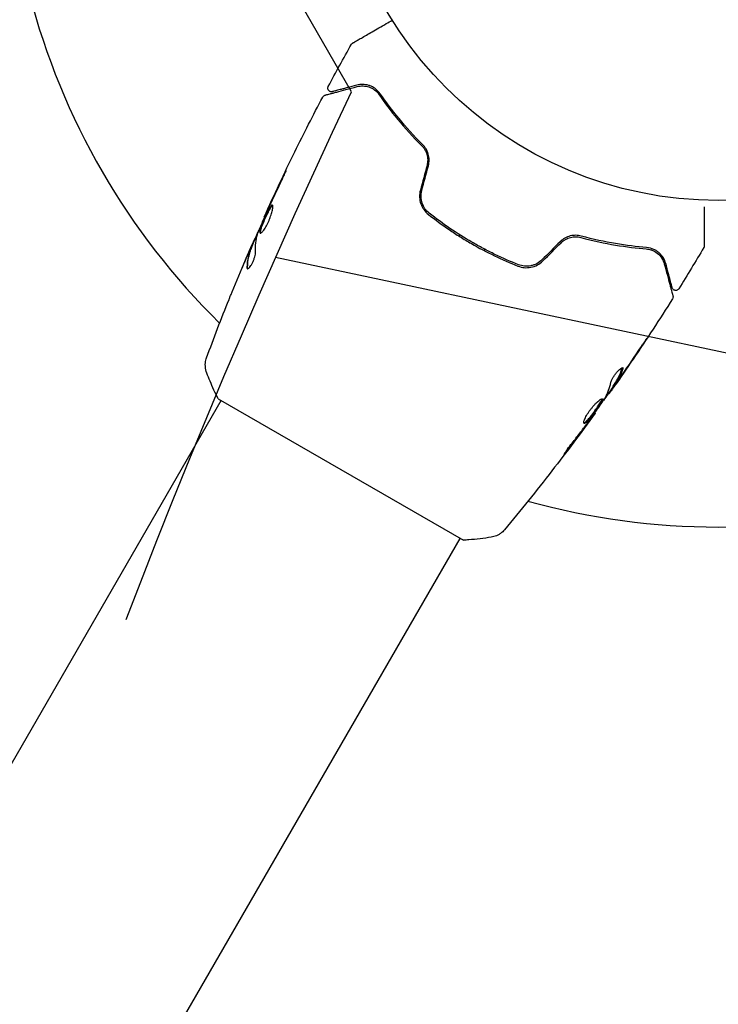
# Model space of a CAD drawing. Units: millimetres. Extents: x -5426 to 5928, y -4507 to 4323.
# Drawn here: x 1610 to 1706, y 197 to 332 of the extents above; entities that cross this region are included whole.
import ezdxf

# ---------------------------------------------------------------- set-up
doc = ezdxf.new("R2010")
doc.units = ezdxf.units.MM
doc.header["$LTSCALE"] = 20
doc.linetypes.add('HIDDEN', pattern=[9.525, 6.35, -3.175])
for name, color, linetype in [('2d', 230, 'Continuous'), ('EN-Free_Space', 10, 'HIDDEN'), ('EN-Free_Space_Hatch', 10, 'HIDDEN')]:
    doc.layers.add(name, color=color, linetype=linetype)

msp = doc.modelspace()

# ---------------------------------------------------------------- hatches: boundary and pattern name
at = {"layer": 'EN-Free_Space_Hatch'}
h = msp.add_hatch(dxfattribs=at)
h.set_pattern_fill('ANSI31', color=256, scale=100, angle=123)
h.paths.add_polyline_path([(3730.85, 374.61), (4794.51, 988.72, 1), (3794.51, 2720.77), (2018.07, 1695.14, 0.416459), (1655.9, 322.49, 0.395085), (2073.18, -979.22), (2582.29, -1262.7), (2981.92, -2625.48, 1), (4901.1, -2062.68), (4501.47, -699.91, 0.170067)])
h.paths.add_polyline_path([(-2022.07, -92.33, 0.414214), (-2388.1, 1273.69, 0.414214), (-3754.12, 907.67), (-4803.13, -909.27, 0.414214), (-4437.1, -2275.29, 0.414214), (-3071.08, -1909.27)])

# ---------------------------------------------------------------- linework, layer by layer
at = {"layer": '2d'}
for p, q in [((1643.91, 305.2), (1643.86, 305.23)), ((1670.77, 302.78), (1670.67, 302.61)), ((1642.22, 301.2), (1642.13, 301.25)), ((1642.61, 302.17), (1642.54, 302.22)), ((1674.14, 300.61), (1674.24, 300.78)), ((1691.27, 280.91), (1691.35, 280.86)), ((1691.85, 281.78), (1691.93, 281.73)), ((1596.67, 208.43), (1637.95, 279.93)), ((1637.52, 280.18), (1671.29, 260.68)), ((1689.39, 278.22), (1689.45, 278.18)), ((1629.58, 189.43), (1670.86, 260.93))]:
    msp.add_line(p, q, dxfattribs=at)
msp.add_circle((1706.4, 360.5), 53, dxfattribs=at)
for start, end in [(194.4887, 225.5125), (254.4882, 285.512)]:
    msp.add_arc((1706.4, 360.5), 98, start, end, dxfattribs=at)
for points, knots in [([(1656.07, 329.21), (1656.07, 329.21), (1656.07, 329.21), (1656.09, 329.22), (1656.09, 329.22), (1656.11, 329.23), (1656.11, 329.24), (1656.12, 329.24), (1656.12, 329.24), (1656.17, 329.27), (1656.23, 329.3), (1656.42, 329.41), (1656.54, 329.48), (1656.78, 329.62), (1656.86, 329.67), (1657.05, 329.77), (1657.14, 329.83), (1657.66, 330.13), (1658.17, 330.42), (1659.04, 330.92), (1659.34, 331.1), (1659.99, 331.47), (1660.33, 331.67), (1660.94, 332.03), (1661.22, 332.18), (1661.5, 332.35)], [0.03007316, 0.03007316, 0.03007316, 0.03007316, 0.0365021, 0.0365021, 0.04015231, 0.04015231, 0.04106486, 0.04106486, 0.04197741, 0.04197741, 0.04380252, 0.04380252, 0.04562762, 0.04562762, 0.04654017, 0.04654017, 0.04745273, 0.04745273, 0.05110294, 0.05110294, 0.05292804, 0.05292804, 0.05475315, 0.05475315, 0.05614891, 0.05614891, 0.05614891, 0.05614891]), ([(1655.88, 329.02), (1655.91, 329.07), (1655.94, 329.11), (1656, 329.17), (1656.02, 329.18), (1656.05, 329.2), (1656.06, 329.2), (1656.06, 329.21), (1656.06, 329.21), (1656.06, 329.21), (1656.07, 329.21), (1656.07, 329.21), (1656.07, 329.21), (1656.07, 329.21)], [0, 0, 0, 0, 0.1620367, 0.1620367, 0.2425207, 0.2425207, 0.2628468, 0.2628468, 0.264752, 0.264752, 0.2657518, 0.2657518, 0.2662518, 0.2662518, 0.2662518, 0.2662518]), ([(1652.24, 322.01), (1652.24, 322.01), (1652.24, 322.01), (1652.26, 322.02), (1652.27, 322.02), (1652.29, 322.03), (1652.3, 322.03), (1652.3, 322.03), (1652.31, 322.03), (1652.33, 322.04), (1652.36, 322.05), (1652.52, 322.09), (1652.69, 322.13), (1653.06, 322.23), (1653.2, 322.27), (1653.51, 322.35), (1653.67, 322.4), (1654.59, 322.64), (1655.53, 322.89), (1656.66, 323.2)], [0.02464336, 0.02464336, 0.02464336, 0.02464336, 0.03015026, 0.03015026, 0.03316528, 0.03316528, 0.03391904, 0.03391904, 0.0346728, 0.0346728, 0.03618031, 0.03618031, 0.03919533, 0.03919533, 0.04070285, 0.04070285, 0.04221036, 0.04221036, 0.04824041, 0.04824041, 0.04824041, 0.04824041]), ([(1653.26, 322.49), (1653.24, 322.49), (1653.22, 322.48), (1653.19, 322.48), (1653.17, 322.48), (1653.1, 322.48), (1653.06, 322.48), (1652.98, 322.5), (1652.94, 322.51), (1652.87, 322.55), (1652.83, 322.58), (1652.77, 322.63), (1652.74, 322.67), (1652.69, 322.74), (1652.67, 322.77), (1652.65, 322.85), (1652.64, 322.89), (1652.63, 322.98), (1652.63, 323.02), (1652.65, 323.11), (1652.67, 323.17), (1652.69, 323.21)], [0, 0, 0, 0, 0.059741, 0.059741, 0.118636, 0.118636, 0.2446, 0.2446, 0.370565, 0.370565, 0.496529, 0.496529, 0.622493, 0.622493, 0.748457, 0.748457, 0.874421, 0.874421, 1.000385, 1.000385, 1.158548, 1.158548, 1.158548, 1.158548]), ([(1656.61, 323.39), (1656.14, 323.26), (1655.71, 323.15), (1655.15, 323), (1654.97, 322.95), (1654.63, 322.86), (1654.48, 322.82), (1653.78, 322.63), (1653.44, 322.54), (1653.34, 322.51), (1653.34, 322.51), (1653.33, 322.51), (1653.32, 322.51), (1653.31, 322.51), (1653.31, 322.51), (1653.29, 322.5), (1653.28, 322.5), (1653.27, 322.49), (1653.26, 322.49), (1653.26, 322.49)], [0, 0, 0, 0, 0.00280724, 0.00280724, 0.00421086, 0.00421086, 0.00561448, 0.00561448, 0.01122897, 0.01122897, 0.01193078, 0.01193078, 0.01263259, 0.01263259, 0.01403621, 0.01403621, 0.01684345, 0.01684345, 0.02211228, 0.02211228, 0.02211228, 0.02211228]), ([(1659.85, 322.19), (1659.62, 322.53), (1659.37, 322.77), (1658.96, 323.05), (1658.83, 323.13), (1658.55, 323.26), (1658.41, 323.32), (1657.99, 323.44), (1657.71, 323.49), (1657.15, 323.5), (1656.88, 323.46), (1656.61, 323.39)], [0, 0, 0, 0, 0.001851544, 0.001851544, 0.002777316, 0.002777316, 0.003703088, 0.003703088, 0.005554632, 0.005554632, 0.007406175, 0.007406175, 0.007406175, 0.007406175]), ([(1656.66, 323.2), (1656.94, 323.27), (1657.22, 323.3), (1657.76, 323.28), (1658.03, 323.23), (1658.42, 323.1), (1658.54, 323.04), (1658.8, 322.91), (1658.92, 322.83), (1659.28, 322.57), (1659.5, 322.36), (1659.69, 322.08)], [0, 0, 0, 0, 0.001345717, 0.001345717, 0.002691433, 0.002691433, 0.003364292, 0.003364292, 0.00403715, 0.00403715, 0.005382867, 0.005382867, 0.005382867, 0.005382867]), ([(1643.86, 305.23), (1645.22, 308.25), (1646.63, 311.25), (1649.33, 316.75), (1650.61, 319.27), (1651.92, 321.76)], [0, 0, 0, 0, 10.001335, 10.001335, 18.519664, 18.519664, 18.519664, 18.519664]), ([(1651.92, 321.76), (1651.95, 321.81), (1651.98, 321.85), (1652.06, 321.93), (1652.11, 321.96), (1652.18, 321.99), (1652.21, 322), (1652.24, 322.01)], [0, 0, 0, 0, 0.1620246, 0.1620246, 0.3245698, 0.3245698, 0.4103895, 0.4103895, 0.4103895, 0.4103895]), ([(1659.69, 322.08), (1660.43, 321), (1661.29, 319.85), (1663.23, 317.5), (1664.32, 316.28), (1665.56, 315.05)], [0, 0, 0, 0, 0.00577336, 0.00577336, 0.01154671, 0.01154671, 0.01154671, 0.01154671]), ([(1665.7, 315.19), (1664.48, 316.4), (1663.4, 317.6), (1661.47, 319.95), (1660.61, 321.09), (1659.85, 322.19)], [0, 0, 0, 0, 0.00561537, 0.00561537, 0.01123074, 0.01123074, 0.01123074, 0.01123074]), ([(1665.56, 315.05), (1665.72, 314.89), (1665.87, 314.7), (1666.05, 314.39), (1666.11, 314.28), (1666.2, 314.06), (1666.25, 313.94), (1666.35, 313.59), (1666.38, 313.34), (1666.38, 312.84), (1666.35, 312.59), (1666.29, 312.34)], [0, 0, 0, 0, 0.000760497, 0.000760497, 0.001140745, 0.001140745, 0.001520994, 0.001520994, 0.002281491, 0.002281491, 0.003041988, 0.003041988, 0.003041988, 0.003041988]), ([(1666.48, 312.29), (1666.55, 312.56), (1666.59, 312.83), (1666.58, 313.24), (1666.57, 313.38), (1666.53, 313.65), (1666.5, 313.78), (1666.43, 314.03), (1666.38, 314.15), (1666.28, 314.39), (1666.22, 314.51), (1666.02, 314.83), (1665.87, 315.02), (1665.7, 315.19)], [0, 0, 0, 0, 0.000837423, 0.000837423, 0.001256134, 0.001256134, 0.001674846, 0.001674846, 0.002093557, 0.002093557, 0.002512269, 0.002512269, 0.003349692, 0.003349692, 0.003349692, 0.003349692]), ([(1646.09, 309.89), (1646.17, 310.04), (1646.24, 310.2), (1646.36, 310.44), (1646.4, 310.53), (1646.47, 310.68), (1646.51, 310.76), (1646.61, 310.99), (1646.67, 311.13), (1646.77, 311.36), (1646.82, 311.45), (1646.87, 311.58), (1646.88, 311.61), (1646.88, 311.62), (1646.87, 311.61), (1646.85, 311.58), (1646.84, 311.56), (1646.76, 311.4), (1646.64, 311.16), (1646.5, 310.86)], [0, 0, 0, 0, 0.000535625, 0.000535625, 0.000803438, 0.000803438, 0.001071251, 0.001071251, 0.001606876, 0.001606876, 0.002142502, 0.002142502, 0.002678127, 0.002678127, 0.00294594, 0.00294594, 0.003213752, 0.003213752, 0.004285003, 0.004285003, 0.004285003, 0.004285003]), ([(1665.37, 308.92), (1665.29, 308.61), (1665.25, 308.29), (1665.28, 307.66), (1665.33, 307.34), (1665.48, 306.91), (1665.55, 306.77), (1665.69, 306.49), (1665.77, 306.36), (1666.03, 305.99), (1666.24, 305.77), (1666.48, 305.58)], [0, 0, 0, 0, 0.000962618, 0.000962618, 0.001925236, 0.001925236, 0.002406545, 0.002406545, 0.002887854, 0.002887854, 0.003850472, 0.003850472, 0.003850472, 0.003850472]), ([(1666.6, 305.74), (1666.15, 306.09), (1665.8, 306.58), (1665.52, 307.41), (1665.47, 307.7), (1665.45, 308.29), (1665.49, 308.58), (1665.56, 308.87)], [0, 0, 0, 0, 0.001770151, 0.001770151, 0.002655226, 0.002655226, 0.003540301, 0.003540301, 0.003540301, 0.003540301]), ([(1644.99, 306.87), (1644.98, 306.88), (1644.95, 306.88), (1644.9, 306.85), (1644.87, 306.82), (1644.76, 306.7), (1644.68, 306.57), (1644.53, 306.31), (1644.48, 306.22), (1644.37, 306.01), (1644.32, 305.9), (1644.21, 305.67), (1644.15, 305.55), (1644.04, 305.31), (1643.98, 305.18), (1643.87, 304.92), (1643.81, 304.8), (1643.71, 304.55), (1643.65, 304.43), (1643.56, 304.19), (1643.52, 304.07), (1643.44, 303.86), (1643.4, 303.75), (1643.31, 303.47), (1643.27, 303.32), (1643.25, 303.09), (1643.26, 303.02), (1643.3, 303)], [0.006652238, 0.006652238, 0.006652238, 0.006652238, 0.007065568, 0.007065568, 0.007478898, 0.007478898, 0.008305558, 0.008305558, 0.008718887, 0.008718887, 0.009132217, 0.009132217, 0.009545547, 0.009545547, 0.009958877, 0.009958877, 0.010372206, 0.010372206, 0.010785536, 0.010785536, 0.011198866, 0.011198866, 0.011612196, 0.011612196, 0.012438855, 0.012438855, 0.013265515, 0.013265515, 0.013265515, 0.013265515]), ([(1643.3, 303), (1643.32, 302.99), (1643.35, 302.99), (1643.42, 303.01), (1643.45, 303.04), (1643.54, 303.11), (1643.59, 303.16), (1643.69, 303.27), (1643.75, 303.34), (1643.86, 303.5), (1643.92, 303.59), (1644.05, 303.79), (1644.11, 303.9), (1644.23, 304.12), (1644.29, 304.24), (1644.41, 304.49), (1644.47, 304.62), (1644.58, 304.87), (1644.63, 305.01), (1644.72, 305.26), (1644.77, 305.39), (1644.88, 305.76), (1644.94, 305.98), (1645.01, 306.28), (1645.02, 306.37), (1645.04, 306.53), (1645.05, 306.6), (1645.05, 306.72), (1645.04, 306.77), (1645.03, 306.84), (1645.01, 306.86), (1644.99, 306.87)], [0, 0, 0, 0, 0.000415765, 0.000415765, 0.00083153, 0.00083153, 0.001247295, 0.001247295, 0.00166306, 0.00166306, 0.002078825, 0.002078825, 0.002494589, 0.002494589, 0.002910354, 0.002910354, 0.003326119, 0.003326119, 0.003741884, 0.003741884, 0.004157649, 0.004157649, 0.004989179, 0.004989179, 0.005404944, 0.005404944, 0.005820709, 0.005820709, 0.006236474, 0.006236474, 0.006652238, 0.006652238, 0.006652238, 0.006652238]), ([(1643.36, 302.99), (1643.36, 303), (1643.35, 303.01), (1643.35, 303.05), (1643.34, 303.1), (1643.36, 303.21), (1643.37, 303.28), (1643.41, 303.43), (1643.43, 303.52), (1643.49, 303.7), (1643.52, 303.8), (1643.6, 304.02), (1643.65, 304.14), (1643.79, 304.49), (1643.9, 304.75), (1644.06, 305.13), (1644.12, 305.25), (1644.24, 305.5), (1644.29, 305.62), (1644.41, 305.85), (1644.46, 305.96), (1644.57, 306.17), (1644.62, 306.26), (1644.76, 306.52), (1644.85, 306.65), (1644.96, 306.77), (1644.99, 306.8), (1645.02, 306.82), (1645.02, 306.82), (1645.03, 306.82)], [0.00030701, 0.00030701, 0.00030701, 0.00030701, 0.000413434, 0.000413434, 0.000826868, 0.000826868, 0.001240303, 0.001240303, 0.001653737, 0.001653737, 0.002067171, 0.002067171, 0.002480605, 0.002480605, 0.003307474, 0.003307474, 0.003720908, 0.003720908, 0.004134342, 0.004134342, 0.004547777, 0.004547777, 0.004961211, 0.004961211, 0.005788079, 0.005788079, 0.006201514, 0.006201514, 0.006283371, 0.006283371, 0.006283371, 0.006283371]), ([(1642.99, 302.98), (1643.2, 303.52), (1643.42, 304.05), (1643.87, 305.1), (1644.1, 305.63), (1644.33, 306.15)], [0, 0, 0, 0, 0.001910154, 0.001910154, 0.003820307, 0.003820307, 0.003820307, 0.003820307]), ([(1644.32, 306.25), (1644.25, 306.09), (1644.19, 305.95), (1644.07, 305.7), (1644.02, 305.59), (1643.94, 305.41), (1643.91, 305.35), (1643.87, 305.26), (1643.86, 305.23), (1643.86, 305.23)], [0, 0, 0, 0, 0.000630096, 0.000630096, 0.001260193, 0.001260193, 0.001890289, 0.001890289, 0.002520386, 0.002520386, 0.002520386, 0.002520386]), ([(1666.48, 305.58), (1667.4, 304.85), (1668.35, 304.16), (1669.83, 303.15), (1670.33, 302.82), (1671.35, 302.18), (1671.87, 301.87), (1673.45, 300.96), (1674.51, 300.4), (1676.64, 299.37), (1677.72, 298.9), (1678.8, 298.46)], [0, 0, 0, 0, 0.0036116, 0.0036116, 0.0054174, 0.0054174, 0.0072232, 0.0072232, 0.01083479, 0.01083479, 0.01444639, 0.01444639, 0.01444639, 0.01444639]), ([(1678.88, 298.65), (1677.79, 299.08), (1676.72, 299.55), (1675.11, 300.33), (1674.58, 300.6), (1673.52, 301.16), (1672.99, 301.46), (1671.43, 302.36), (1670.42, 302.99), (1668.47, 304.32), (1667.52, 305.01), (1666.6, 305.74)], [0, 0, 0, 0, 0.0035954, 0.0035954, 0.00539309, 0.00539309, 0.00719079, 0.00719079, 0.01078619, 0.01078619, 0.01438158, 0.01438158, 0.01438158, 0.01438158]), ([(1704.48, 306.63), (1704.48, 306.63), (1704.48, 306.62), (1704.48, 305.83), (1704.48, 305.09), (1704.48, 304.09), (1704.48, 303.77), (1704.48, 303.19), (1704.48, 302.92), (1704.48, 302.2), (1704.48, 301.83), (1704.48, 301.48), (1704.48, 301.39), (1704.48, 301.33), (1704.48, 301.33), (1704.48, 301.32), (1704.48, 301.31), (1704.48, 301.29), (1704.48, 301.28), (1704.48, 301.27), (1704.48, 301.26), (1704.48, 301.26)], [0.00361464, 0.00361464, 0.00361464, 0.00361464, 0.00362128, 0.00362128, 0.00724257, 0.00724257, 0.00905321, 0.00905321, 0.01086385, 0.01086385, 0.01448514, 0.01448514, 0.01629578, 0.01629578, 0.0172011, 0.0172011, 0.01810642, 0.01810642, 0.02172771, 0.02172771, 0.02826335, 0.02826335, 0.02826335, 0.02826335]), ([(1642.19, 301.21), (1642.45, 301.8), (1642.7, 302.39), (1643.05, 303.18), (1643.14, 303.38), (1643.23, 303.58)], [8.06827, 8.06827, 8.06827, 8.06827, 10.001335, 10.001335, 10.671994, 10.671994, 10.671994, 10.671994]), ([(1687.52, 302.59), (1687.29, 302.66), (1687.04, 302.69), (1686.66, 302.7), (1686.54, 302.69), (1686.28, 302.67), (1686.15, 302.64), (1685.89, 302.58), (1685.76, 302.54), (1685.51, 302.44), (1685.39, 302.38), (1685.03, 302.18), (1684.81, 302.02), (1684.62, 301.82)], [0, 0, 0, 0, 0.000832155, 0.000832155, 0.001248232, 0.001248232, 0.001664309, 0.001664309, 0.002080386, 0.002080386, 0.002496464, 0.002496464, 0.003328618, 0.003328618, 0.003328618, 0.003328618]), ([(1696.51, 301.03), (1695.18, 301.14), (1693.75, 301.3), (1690.75, 301.81), (1689.18, 302.14), (1687.52, 302.59)], [0, 0, 0, 0, 0.00561537, 0.00561537, 0.01123074, 0.01123074, 0.01123074, 0.01123074]), ([(1642.46, 302.07), (1642.44, 302.03), (1642.42, 301.98), (1642.35, 301.81), (1642.3, 301.71), (1642.15, 301.35), (1642.02, 301.06), (1641.88, 300.74)], [0, 0, 0, 0, 0.000502775, 0.000502775, 0.001005549, 0.001005549, 0.002011098, 0.002011098, 0.002011098, 0.002011098]), ([(1641.98, 300.93), (1642.02, 301.01), (1642.05, 301.08), (1642.1, 301.19), (1642.12, 301.22), (1642.14, 301.27), (1642.13, 301.22), (1642.08, 301.1)], [0, 0, 0, 0, 0.000405419, 0.000405419, 0.000810838, 0.000810838, 0.001621676, 0.001621676, 0.001621676, 0.001621676]), ([(1684.76, 301.68), (1684.94, 301.86), (1685.14, 302.01), (1685.47, 302.2), (1685.58, 302.25), (1685.81, 302.34), (1685.93, 302.38), (1686.17, 302.44), (1686.29, 302.46), (1686.53, 302.49), (1686.65, 302.5), (1687.01, 302.49), (1687.24, 302.46), (1687.47, 302.4)], [0, 0, 0, 0, 0.000765347, 0.000765347, 0.00114802, 0.00114802, 0.001530694, 0.001530694, 0.001913367, 0.001913367, 0.00229604, 0.00229604, 0.003061387, 0.003061387, 0.003061387, 0.003061387]), ([(1687.47, 302.4), (1689.16, 301.94), (1690.75, 301.61), (1693.76, 301.1), (1695.18, 300.94), (1696.49, 300.83)], [0, 0, 0, 0, 0.00577336, 0.00577336, 0.01154671, 0.01154671, 0.01154671, 0.01154671]), ([(1704.48, 301.26), (1704.48, 301.26), (1704.48, 301.26), (1704.48, 301.26), (1704.48, 301.26), (1704.48, 301.26), (1704.48, 301.25), (1704.48, 301.25), (1704.48, 301.25), (1704.48, 301.24), (1704.47, 301.22), (1704.47, 301.19), (1704.47, 301.17), (1704.45, 301.1), (1704.43, 301.05), (1704.41, 301.01)], [0, 0, 0, 0, 0.0004883, 0.0004883, 0.0024414, 0.0024414, 0.0063477, 0.0063477, 0.0141604, 0.0141604, 0.0454251, 0.0454251, 0.1080431, 0.1080431, 0.2662065, 0.2662065, 0.2662065, 0.2662065]), ([(1641.28, 299.31), (1641.41, 299.62), (1641.54, 299.91), (1641.78, 300.47), (1641.89, 300.72), (1641.98, 300.93)], [0, 0, 0, 0, 0.001015532, 0.001015532, 0.002031065, 0.002031065, 0.002031065, 0.002031065]), ([(1642.08, 301.1), (1642, 300.88), (1641.91, 300.67), (1641.77, 300.23), (1641.71, 300), (1641.55, 299.3), (1641.5, 298.82), (1641.49, 298.31)], [0, 0, 0, 0, 0.001485171, 0.001485171, 0.002970341, 0.002970341, 0.005940682, 0.005940682, 0.005940682, 0.005940682]), ([(1641.55, 298.09), (1641.58, 298.08), (1641.62, 298.08), (1641.72, 298.13), (1641.78, 298.18), (1641.91, 298.33), (1641.98, 298.42), (1642.11, 298.64), (1642.18, 298.76), (1642.31, 299.03), (1642.38, 299.17), (1642.48, 299.46), (1642.53, 299.6), (1642.6, 299.88), (1642.63, 300), (1642.66, 300.23), (1642.67, 300.33), (1642.66, 300.41)], [0.000672322, 0.000672322, 0.000672322, 0.000672322, 0.001130161, 0.001130161, 0.001588, 0.001588, 0.002045839, 0.002045839, 0.002503678, 0.002503678, 0.002961518, 0.002961518, 0.003419357, 0.003419357, 0.003877196, 0.003877196, 0.004335035, 0.004335035, 0.004335035, 0.004335035]), ([(1641.57, 298.26), (1641.59, 298.77), (1641.64, 299.25), (1641.79, 299.95), (1641.85, 300.18), (1642, 300.62), (1642.09, 300.83), (1642.17, 301.05)], [0, 0, 0, 0, 0.002970524, 0.002970524, 0.004455786, 0.004455786, 0.005941048, 0.005941048, 0.005941048, 0.005941048]), ([(1642.17, 301.05), (1642.19, 301.11), (1642.21, 301.15), (1642.22, 301.19), (1642.22, 301.2), (1642.22, 301.2)], [0, 0, 0, 0, 0.0004054221, 0.0004054221, 0.0006379335, 0.0006379335, 0.0006379335, 0.0006379335]), ([(1696.49, 300.83), (1696.72, 300.81), (1696.92, 300.77), (1697.29, 300.65), (1697.45, 300.58), (1697.9, 300.34), (1698.13, 300.15), (1698.5, 299.76), (1698.64, 299.55), (1698.85, 299.15), (1698.92, 298.95), (1698.97, 298.77)], [0, 0, 0, 0, 0.001140977, 0.001140977, 0.002281954, 0.002281954, 0.004563907, 0.004563907, 0.006845861, 0.006845861, 0.009127814, 0.009127814, 0.009127814, 0.009127814]), ([(1696.49, 300.83), (1696.82, 300.81), (1697.13, 300.72), (1697.67, 300.48), (1697.9, 300.33), (1698.22, 300.06), (1698.31, 299.96), (1698.49, 299.75), (1698.57, 299.64), (1698.78, 299.3), (1698.9, 299.05), (1698.97, 298.77)], [0, 0, 0, 0, 0.001348017, 0.001348017, 0.002696033, 0.002696033, 0.003370042, 0.003370042, 0.00404405, 0.00404405, 0.005392066, 0.005392066, 0.005392066, 0.005392066]), ([(1699.17, 298.82), (1699.09, 299.09), (1698.98, 299.35), (1698.7, 299.82), (1698.52, 300.04), (1698.2, 300.34), (1698.08, 300.43), (1697.83, 300.61), (1697.69, 300.69), (1697.24, 300.9), (1696.91, 301), (1696.51, 301.03)], [0, 0, 0, 0, 0.001864837, 0.001864837, 0.003729674, 0.003729674, 0.004662092, 0.004662092, 0.00559451, 0.00559451, 0.007459347, 0.007459347, 0.007459347, 0.007459347]), ([(1678.8, 298.46), (1679.37, 298.24), (1680, 298.18), (1680.91, 298.36), (1681.21, 298.46), (1681.77, 298.76), (1682.02, 298.95), (1682.25, 299.17)], [0, 0, 0, 0, 0.001914168, 0.001914168, 0.002871252, 0.002871252, 0.003828336, 0.003828336, 0.003828336, 0.003828336]), ([(1682.11, 299.31), (1681.9, 299.1), (1681.66, 298.93), (1681.27, 298.72), (1681.14, 298.66), (1680.86, 298.56), (1680.72, 298.52), (1680.44, 298.47), (1680.29, 298.45), (1680, 298.43), (1679.86, 298.44), (1679.43, 298.47), (1679.15, 298.54), (1678.88, 298.65)], [0, 0, 0, 0, 0.000889055, 0.000889055, 0.001333583, 0.001333583, 0.00177811, 0.00177811, 0.002222638, 0.002222638, 0.002667165, 0.002667165, 0.00355622, 0.00355622, 0.00355622, 0.00355622]), ([(1698.97, 298.77), (1699.28, 297.64), (1699.53, 296.69), (1699.77, 295.77), (1699.82, 295.6), (1699.9, 295.3), (1699.94, 295.16), (1700.04, 294.79), (1700.08, 294.62), (1700.12, 294.47), (1700.13, 294.43), (1700.14, 294.41), (1700.14, 294.4), (1700.15, 294.38), (1700.15, 294.37), (1700.16, 294.35), (1700.16, 294.34), (1700.16, 294.34)], [0, 0, 0, 0, 0.00604989, 0.00604989, 0.00756236, 0.00756236, 0.00907483, 0.00907483, 0.01209978, 0.01209978, 0.01361225, 0.01361225, 0.01512472, 0.01512472, 0.01814967, 0.01814967, 0.02364717, 0.02364717, 0.02364717, 0.02364717]), ([(1700.06, 295.47), (1700.06, 295.47), (1700.06, 295.48), (1700.06, 295.49), (1700.05, 295.5), (1700.05, 295.52), (1700.05, 295.52), (1700.05, 295.53), (1700.04, 295.54), (1700.04, 295.55), (1700.04, 295.55), (1700.03, 295.6), (1700, 295.7), (1699.93, 295.95), (1699.91, 296.05), (1699.85, 296.28), (1699.81, 296.41), (1699.62, 297.11), (1699.42, 297.88), (1699.17, 298.82)], [0.02275047, 0.02275047, 0.02275047, 0.02275047, 0.02787328, 0.02787328, 0.0306606, 0.0306606, 0.03205427, 0.03205427, 0.0327511, 0.0327511, 0.03344793, 0.03344793, 0.03623526, 0.03623526, 0.03762892, 0.03762892, 0.03902259, 0.03902259, 0.04459724, 0.04459724, 0.04459724, 0.04459724]), ([(1641.49, 298.31), (1641.48, 298.25), (1641.49, 298.2), (1641.51, 298.13), (1641.53, 298.11), (1641.55, 298.09)], [0, 0, 0, 0, 0.0003361609, 0.0003361609, 0.0006723218, 0.0006723218, 0.0006723218, 0.0006723218]), ([(1639.02, 293.87), (1639.04, 293.9), (1639.05, 293.95), (1639.1, 294.05), (1639.12, 294.12), (1639.18, 294.26), (1639.21, 294.33), (1639.31, 294.57), (1639.38, 294.75), (1639.45, 294.93)], [0.003802953, 0.003802953, 0.003802953, 0.003802953, 0.004028258, 0.004028258, 0.004321052, 0.004321052, 0.004613847, 0.004613847, 0.005199436, 0.005199436, 0.005199436, 0.005199436]), ([(1700.97, 295.34), (1700.94, 295.29), (1700.9, 295.25), (1700.82, 295.18), (1700.77, 295.16), (1700.67, 295.12), (1700.62, 295.11), (1700.51, 295.1), (1700.45, 295.11), (1700.35, 295.14), (1700.3, 295.16), (1700.21, 295.23), (1700.17, 295.27), (1700.11, 295.35), (1700.08, 295.4), (1700.06, 295.46), (1700.06, 295.47), (1700.06, 295.47)], [0, 0, 0, 0, 0.16195, 0.16195, 0.324498, 0.324498, 0.487024, 0.487024, 0.649551, 0.649551, 0.812077, 0.812077, 0.974604, 0.974604, 1.137131, 1.137131, 1.15657, 1.15657, 1.15657, 1.15657]), ([(1700.1, 293.95), (1698.33, 291.15), (1696.52, 288.37), (1693.79, 284.35), (1692.91, 283.07), (1692.02, 281.8)], [0, 0, 0, 0, 10.001335, 10.001335, 14.690563, 14.690563, 14.690563, 14.690563]), ([(1700.16, 294.34), (1700.16, 294.32), (1700.17, 294.3), (1700.17, 294.26), (1700.17, 294.24), (1700.17, 294.18), (1700.17, 294.13), (1700.15, 294.04), (1700.13, 293.99), (1700.1, 293.95)], [0, 0, 0, 0, 0.063877, 0.063877, 0.1267226, 0.1267226, 0.2526866, 0.2526866, 0.41085, 0.41085, 0.41085, 0.41085]), ([(1696.59, 288.52), (1696.59, 288.52), (1696.59, 288.51), (1696.56, 288.47), (1696.54, 288.44), (1696.46, 288.31), (1696.38, 288.19), (1696.23, 287.96), (1696.17, 287.88), (1696.06, 287.71), (1695.99, 287.61), (1695.87, 287.42), (1695.8, 287.33), (1695.67, 287.13), (1695.6, 287.03), (1695.54, 286.93)], [0.002335629, 0.002335629, 0.002335629, 0.002335629, 0.002691247, 0.002691247, 0.003046864, 0.003046864, 0.003758098, 0.003758098, 0.004113716, 0.004113716, 0.004469333, 0.004469333, 0.00482495, 0.00482495, 0.005180567, 0.005180567, 0.005180567, 0.005180567]), ([(1695.81, 287.36), (1695.92, 287.52), (1696.02, 287.67), (1696.21, 287.96), (1696.3, 288.09), (1696.44, 288.3), (1696.5, 288.38), (1696.55, 288.47), (1696.57, 288.49), (1696.59, 288.52), (1696.59, 288.52), (1696.59, 288.52)], [0, 0, 0, 0, 0.000583907, 0.000583907, 0.001167815, 0.001167815, 0.001751722, 0.001751722, 0.002043676, 0.002043676, 0.002335629, 0.002335629, 0.002335629, 0.002335629]), ([(1635.95, 283.7), (1635.84, 284), (1635.77, 284.33), (1635.75, 284.81), (1635.75, 284.97), (1635.78, 285.25), (1635.8, 285.37), (1635.86, 285.61), (1635.9, 285.73), (1635.93, 285.82)], [0, 0, 0, 0, 0.971802, 0.971802, 1.448447, 1.448447, 1.834818, 1.834818, 2.252163, 2.252163, 2.252163, 2.252163]), ([(1637.52, 280.18), (1637.12, 280.97), (1636.75, 281.78), (1636.25, 282.96), (1636.1, 283.33), (1635.95, 283.7)], [0, 0, 0, 0, 2.660887, 2.660887, 3.904745, 3.904745, 3.904745, 3.904745]), ([(1691.62, 282.44), (1691.64, 282.51), (1691.67, 282.6), (1691.76, 282.81), (1691.82, 282.92), (1691.96, 283.16), (1692.04, 283.29), (1692.21, 283.54), (1692.31, 283.66), (1692.59, 284.01), (1692.78, 284.2), (1693.08, 284.44), (1693.19, 284.49), (1693.24, 284.46)], [0, 0, 0, 0, 0.000456133, 0.000456133, 0.000912267, 0.000912267, 0.0013684, 0.0013684, 0.001824534, 0.001824534, 0.0027368, 0.0027368, 0.003649067, 0.003649067, 0.003649067, 0.003649067]), ([(1691.92, 281.91), (1692.05, 282.1), (1692.17, 282.29), (1692.42, 282.67), (1692.53, 282.87), (1692.85, 283.47), (1693.02, 283.89), (1693.16, 284.33)], [0, 0, 0, 0, 0.001469311, 0.001469311, 0.002938621, 0.002938621, 0.005877242, 0.005877242, 0.005877242, 0.005877242]), ([(1693.25, 284.28), (1693.11, 283.84), (1692.94, 283.42), (1692.62, 282.82), (1692.5, 282.62), (1692.26, 282.24), (1692.13, 282.05), (1692.01, 281.86)], [0, 0, 0, 0, 0.002938605, 0.002938605, 0.004407908, 0.004407908, 0.005877211, 0.005877211, 0.005877211, 0.005877211]), ([(1693.16, 284.33), (1693.18, 284.38), (1693.19, 284.42), (1693.18, 284.46), (1693.18, 284.46), (1693.18, 284.47)], [0, 0, 0, 0, 0.0003297632, 0.0003297632, 0.0003852274, 0.0003852274, 0.0003852274, 0.0003852274]), ([(1692.14, 282.01), (1692.28, 282.2), (1692.43, 282.42), (1692.78, 282.92), (1692.97, 283.18), (1693.16, 283.46)], [0, 0, 0, 0, 0.001013465, 0.001013465, 0.00202693, 0.00202693, 0.00202693, 0.00202693]), ([(1691.31, 280.89), (1691.31, 280.89), (1691.3, 280.88), (1691.27, 280.85), (1691.25, 280.83), (1691.2, 280.76), (1691.17, 280.72), (1691.09, 280.63), (1691.05, 280.57), (1690.98, 280.5), (1690.97, 280.48), (1690.96, 280.46)], [0, 0, 0, 0, 0.00032099, 0.00032099, 0.000641981, 0.000641981, 0.000962971, 0.000962971, 0.001283961, 0.001283961, 0.00137276, 0.00137276, 0.00137276, 0.00137276]), ([(1692.28, 282.18), (1692.19, 282.04), (1692.09, 281.9), (1691.91, 281.65), (1691.83, 281.53), (1691.61, 281.21), (1691.5, 281.06), (1691.45, 281)], [0, 0, 0, 0, 0.000502086, 0.000502086, 0.001004171, 0.001004171, 0.002008343, 0.002008343, 0.002008343, 0.002008343]), ([(1692.01, 281.86), (1691.98, 281.81), (1691.95, 281.77), (1691.93, 281.73), (1691.93, 281.73), (1691.97, 281.77), (1692.04, 281.86), (1692.14, 282.01)], [0, 0, 0, 0, 0.000405292, 0.000405292, 0.000810583, 0.000810583, 0.001621167, 0.001621167, 0.001621167, 0.001621167]), ([(1687.91, 276.77), (1687.87, 276.8), (1687.86, 276.87), (1687.9, 277.09), (1687.95, 277.24), (1688.07, 277.51), (1688.12, 277.61), (1688.23, 277.81), (1688.29, 277.92), (1688.42, 278.14), (1688.5, 278.25), (1688.65, 278.48), (1688.73, 278.59), (1688.9, 278.82), (1688.99, 278.92), (1689.16, 279.13), (1689.25, 279.24), (1689.42, 279.42), (1689.51, 279.51), (1689.67, 279.68), (1689.75, 279.75), (1689.98, 279.95), (1690.11, 280.05), (1690.32, 280.17), (1690.39, 280.2), (1690.43, 280.17)], [0.006617599, 0.006617599, 0.006617599, 0.006617599, 0.007449314, 0.007449314, 0.008281029, 0.008281029, 0.008696886, 0.008696886, 0.009112744, 0.009112744, 0.009528601, 0.009528601, 0.009944458, 0.009944458, 0.010360316, 0.010360316, 0.010776173, 0.010776173, 0.011192031, 0.011192031, 0.011607888, 0.011607888, 0.012439603, 0.012439603, 0.013271318, 0.013271318, 0.013271318, 0.013271318]), ([(1687.88, 276.82), (1687.89, 276.82), (1687.89, 276.82), (1687.94, 276.84), (1687.98, 276.86), (1688.12, 276.96), (1688.23, 277.07), (1688.43, 277.28), (1688.5, 277.37), (1688.65, 277.54), (1688.73, 277.64), (1688.89, 277.84), (1688.97, 277.94), (1689.13, 278.16), (1689.21, 278.27), (1689.46, 278.61), (1689.62, 278.83), (1689.84, 279.15), (1689.9, 279.25), (1690.03, 279.45), (1690.09, 279.54), (1690.19, 279.71), (1690.23, 279.79), (1690.3, 279.93), (1690.32, 279.99), (1690.36, 280.1), (1690.37, 280.15), (1690.37, 280.18)], [0.006959302, 0.006959302, 0.006959302, 0.006959302, 0.007065717, 0.007065717, 0.007479037, 0.007479037, 0.008305676, 0.008305676, 0.008718996, 0.008718996, 0.009132316, 0.009132316, 0.009545635, 0.009545635, 0.009958955, 0.009958955, 0.010785595, 0.010785595, 0.011198915, 0.011198915, 0.011612234, 0.011612234, 0.012025554, 0.012025554, 0.012438874, 0.012438874, 0.012937835, 0.012937835, 0.012937835, 0.012937835]), ([(1690.43, 280.17), (1690.45, 280.16), (1690.46, 280.14), (1690.46, 280.08), (1690.45, 280.04), (1690.41, 279.94), (1690.39, 279.88), (1690.32, 279.74), (1690.27, 279.66), (1690.12, 279.41), (1690, 279.21), (1689.78, 278.89), (1689.7, 278.78), (1689.55, 278.56), (1689.47, 278.45), (1689.3, 278.22), (1689.22, 278.11), (1689.06, 277.89), (1688.98, 277.79), (1688.74, 277.49), (1688.59, 277.31), (1688.39, 277.09), (1688.32, 277.03), (1688.21, 276.92), (1688.16, 276.87), (1688.07, 276.81), (1688.03, 276.79), (1687.96, 276.76), (1687.93, 276.76), (1687.91, 276.77)], [0, 0, 0, 0, 0.0004136, 0.0004136, 0.0008272, 0.0008272, 0.0012408, 0.0012408, 0.0016544, 0.0016544, 0.0024816, 0.0024816, 0.0028952, 0.0028952, 0.0033088, 0.0033088, 0.0037224, 0.0037224, 0.004136, 0.004136, 0.0049632, 0.0049632, 0.0053768, 0.0053768, 0.0057904, 0.0057904, 0.006203999, 0.006203999, 0.006617599, 0.006617599, 0.006617599, 0.006617599]), ([(1688.79, 277.37), (1689.12, 277.84), (1689.45, 278.3), (1690.11, 279.24), (1690.43, 279.71), (1690.75, 280.18)], [0, 0, 0, 0, 0.00190427, 0.00190427, 0.003808539, 0.003808539, 0.003808539, 0.003808539]), ([(1689.45, 278.18), (1687.51, 275.5), (1685.52, 272.85), (1681.36, 267.5), (1679.19, 264.8), (1676.97, 262.13)], [0, 0, 0, 0, 10.001335, 10.001335, 20.470445, 20.470445, 20.470445, 20.470445]), ([(1689.45, 278.18), (1689.45, 278.18), (1689.43, 278.16), (1689.37, 278.08), (1689.33, 278.02), (1689.21, 277.87), (1689.14, 277.77), (1688.98, 277.55), (1688.89, 277.43), (1688.78, 277.29)], [0, 0, 0, 0, 0.000630412, 0.000630412, 0.001260825, 0.001260825, 0.001891237, 0.001891237, 0.00252165, 0.00252165, 0.00252165, 0.00252165]), ([(1686.27, 274.07), (1686.63, 274.52), (1686.98, 274.97), (1687.68, 275.88), (1688.02, 276.33), (1688.36, 276.79)], [0, 0, 0, 0, 0.001845834, 0.001845834, 0.003691668, 0.003691668, 0.003691668, 0.003691668]), ([(1685.71, 273.19), (1685.61, 273.06), (1685.52, 272.94), (1685.4, 272.79), (1685.36, 272.74), (1685.3, 272.67), (1685.27, 272.63), (1685.2, 272.55), (1685.18, 272.52), (1685.17, 272.53), (1685.19, 272.56), (1685.24, 272.65), (1685.26, 272.68), (1685.32, 272.77), (1685.35, 272.81), (1685.42, 272.92), (1685.46, 272.98), (1685.54, 273.1), (1685.59, 273.16), (1685.83, 273.5), (1686.06, 273.81), (1686.27, 274.07)], [0, 0, 0, 0, 0.000536546, 0.000536546, 0.000804819, 0.000804819, 0.001073092, 0.001073092, 0.001609638, 0.001609638, 0.002146183, 0.002146183, 0.002414456, 0.002414456, 0.002682729, 0.002682729, 0.002951002, 0.002951002, 0.003219275, 0.003219275, 0.004292367, 0.004292367, 0.004292367, 0.004292367]), ([(1676.97, 262.13), (1676.92, 262.08), (1676.87, 262.02), (1676.75, 261.89), (1676.67, 261.82), (1676.48, 261.66), (1676.35, 261.56), (1675.99, 261.35), (1675.75, 261.25), (1675.38, 261.14), (1675.25, 261.11), (1675.12, 261.09)], [0, 0, 0, 0, 0.281105, 0.281105, 0.591987, 0.591987, 1.075535, 1.075535, 1.846945, 1.846945, 2.242897, 2.242897, 2.242897, 2.242897]), ([(1676.97, 262.13), (1676.97, 262.13), (1676.97, 262.13), (1676.97, 262.13), (1676.97, 262.13), (1676.97, 262.13)], [0.00233076358, 0.00233076358, 0.00233076358, 0.00233076358, 0.00233614505, 0.00233614505, 0.00234726556, 0.00234726556, 0.00234726556, 0.00234726556]), ([(1675.12, 261.09), (1674.13, 260.93), (1673.08, 260.81), (1671.79, 260.71), (1671.54, 260.7), (1671.29, 260.68)], [0, 0, 0, 0, 3.150023, 3.150023, 3.901435, 3.901435, 3.901435, 3.901435])]:
    msp.add_open_spline(points, degree=3, knots=knots, dxfattribs=at)
for points in [[(1652.69, 323.21), (1653.73, 325.16), (1654.8, 327.1), (1655.88, 329.02)], [(1655.88, 329.02), (1655.88, 329.02), (1655.88, 329.02), (1655.88, 329.02)], [(1651.92, 321.76), (1651.92, 321.76), (1651.92, 321.76), (1651.92, 321.76)], [(1666.29, 312.34), (1665.98, 311.2), (1665.68, 310.06), (1665.37, 308.92)], [(1665.56, 308.87), (1665.87, 310.01), (1666.18, 311.15), (1666.48, 312.29)], [(1646.5, 310.86), (1645.91, 309.64), (1645.33, 308.41), (1644.76, 307.18)], [(1644.63, 306.81), (1645.11, 307.84), (1645.6, 308.87), (1646.09, 309.89)], [(1644.76, 307.18), (1644.6, 306.85), (1644.46, 306.54), (1644.32, 306.25)], [(1644.51, 306.55), (1644.55, 306.64), (1644.59, 306.72), (1644.63, 306.81)], [(1644.33, 306.15), (1644.39, 306.27), (1644.45, 306.42), (1644.51, 306.55)], [(1643.86, 305.23), (1643.86, 305.23), (1643.86, 305.23), (1643.86, 305.23)], [(1642.66, 300.41), (1642.64, 301.27), (1642.73, 302.08), (1642.93, 302.83)], [(1642.93, 302.83), (1642.94, 302.86), (1642.96, 302.92), (1642.99, 302.98)], [(1642.54, 302.22), (1642.53, 302.22), (1642.51, 302.17), (1642.46, 302.07)], [(1684.62, 301.82), (1683.78, 300.98), (1682.95, 300.15), (1682.11, 299.31)], [(1682.25, 299.17), (1683.09, 300.01), (1683.92, 300.84), (1684.76, 301.68)], [(1641.88, 300.74), (1641.72, 300.36), (1641.55, 299.97), (1641.39, 299.59)], [(1704.41, 301.01), (1703.28, 299.1), (1702.14, 297.22), (1700.97, 295.34)], [(1704.41, 301.01), (1704.41, 301.01), (1704.41, 301.01), (1704.41, 301.01)], [(1639.45, 294.93), (1640.05, 296.39), (1640.66, 297.85), (1641.28, 299.31)], [(1641.39, 299.59), (1641.11, 298.93), (1640.84, 298.28), (1640.56, 297.62)], [(1641.6, 298.08), (1641.58, 298.12), (1641.57, 298.18), (1641.57, 298.26)], [(1635.93, 285.83), (1636.92, 288.52), (1637.95, 291.2), (1639.02, 293.87)], [(1700.1, 293.95), (1700.1, 293.95), (1700.1, 293.95), (1700.1, 293.95)], [(1695.54, 286.93), (1694.7, 285.68), (1693.85, 284.44), (1693, 283.2)], [(1693.16, 283.46), (1694.05, 284.75), (1694.94, 286.05), (1695.81, 287.36)], [(1693.24, 284.46), (1693.28, 284.44), (1693.28, 284.38), (1693.25, 284.28)], [(1690.84, 280.32), (1691.19, 280.97), (1691.46, 281.68), (1691.62, 282.44)], [(1693, 283.2), (1692.76, 282.86), (1692.52, 282.52), (1692.28, 282.18)], [(1692.63, 282.85), (1692.63, 282.85), (1692.64, 282.85), (1692.64, 282.86)], [(1691.87, 281.76), (1691.45, 281.16), (1691.02, 280.56), (1690.59, 279.95)], [(1691.45, 281), (1691.39, 280.91), (1691.35, 280.86), (1691.35, 280.86)], [(1691.85, 281.78), (1691.84, 281.78), (1691.87, 281.83), (1691.92, 281.91)], [(1690.75, 280.18), (1690.79, 280.24), (1690.82, 280.29), (1690.84, 280.32)], [(1689.45, 278.18), (1689.45, 278.18), (1689.45, 278.18), (1689.45, 278.18)], [(1688.78, 277.29), (1688.59, 277.03), (1688.39, 276.75), (1688.17, 276.46)], [(1688.36, 276.79), (1688.42, 276.87), (1688.47, 276.94), (1688.53, 277.02)], [(1688.53, 277.02), (1688.62, 277.14), (1688.71, 277.26), (1688.79, 277.37)], [(1688.17, 276.46), (1687.36, 275.36), (1686.54, 274.27), (1685.71, 273.19)], [(1675.12, 261.09), (1675.12, 261.09), (1675.12, 261.09), (1675.12, 261.09)]]:
    msp.add_open_spline(points, degree=3, dxfattribs=at)
at = {"layer": 'EN-Free_Space', "flags": 128}
msp.add_lwpolyline([(2981.92, -2625.48), (2582.29, -1262.7), (2073.18, -979.22, -0.395085), (1655.9, 322.49, -0.416459), (2018.07, 1695.14), (3794.51, 2720.77, -1), (4794.51, 988.72), (3730.85, 374.61, -0.170067), (4501.47, -699.91), (4901.1, -2062.68, -1)], format="xyb", close=True, dxfattribs=at)

doc.saveas('drawing.dxf')
